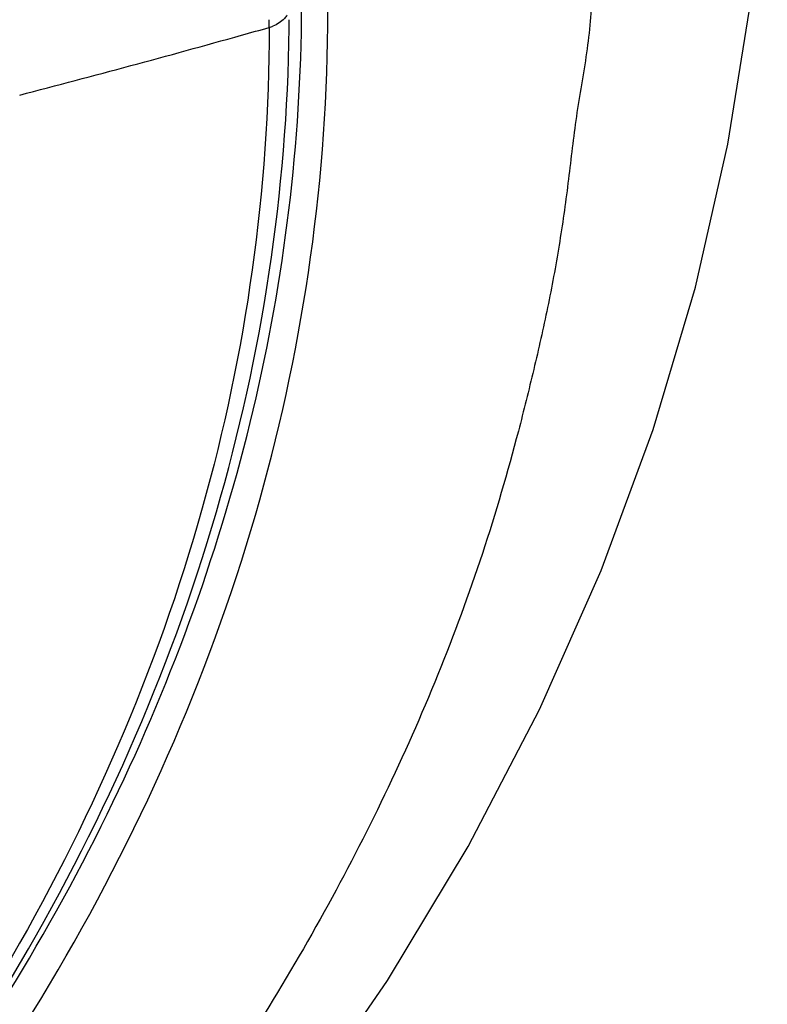
# Model space of a CAD drawing. Units: inches. Extents: x 0 to 11, y 0 to 8.5.
# Drawn here: x 4.4 to 4.5, y 5.3 to 5.4 of the extents above; entities that cross this region are included whole.
import ezdxf

# ---------------------------------------------------------------- set-up
doc = ezdxf.new("R2010")
doc.units = ezdxf.units.IN
doc.header["$LTSCALE"] = 0.605
doc.header["$MEASUREMENT"] = 0
doc.layers.get('0').update_dxf_attribs({"linetype": 'CONTINUOUS'})

msp = doc.modelspace()

# ---------------------------------------------------------------- linework, layer by layer
at = {"color": 7, "linetype": 'CONTINUOUS'}
msp.add_lwpolyline([(4.1677124984, 5.0852856086), (4.1940831447, 5.097032312), (4.2196382922, 5.1097377507), (4.2442949931, 5.1233670689), (4.2679902812, 5.1378951694), (4.290655623, 5.1532946148), (4.3122093342, 5.1695202473), (4.3326044102, 5.1865289291), (4.3517983214, 5.2042778661), (4.3697353468, 5.2227109585), (4.3863769079, 5.2417875783), (4.4016786411, 5.2614616581), (4.4155839316, 5.2816673654), (4.4280582784, 5.3023652137), (4.4390697799, 5.323501281), (4.448589612, 5.3449780856), (4.4566167098, 5.3667399648), (4.4631467786, 5.3887240533), (4.4681653626, 5.4108123484), (4.4716774966, 5.4329220669), (4.473695602, 5.4550102387), (4.4742416912, 5.4738942442)], dxfattribs=at)
at = {"color": 9, "linetype": 'CONTINUOUS'}
for centre, radius, start, end in [((4.1313996849, 5.4333379554), 0.2709310877, 359.2921585686, 359.7202422011), ((4.2304123674, 5.4294485738), 0.1669013812, 359.7975362527, 0.205089046), ((4.3958245288, 5.434196847), 0.0055560422, 285.5073875598, 291.7893873209)]:
    msp.add_arc(centre, radius, start, end, dxfattribs=at)
at = {"color": 7, "linetype": 'CONTINUOUS'}
for centre, radius, start, end in [((4.1283484437, 5.4320658706), 0.2720754572, 359.2982367321, 359.5687938499), ((3.8933392291, 7.2137078169), 1.8546467745, 285.6309585305, 285.7677051786), ((3.8771180601, 7.2729327004), 1.9160520159, 284.5592489955, 285.6209020996)]:
    msp.add_arc(centre, radius, start, end, dxfattribs=at)
at = {"color": 9, "linetype": 'CONTINUOUS'}
for points, knots in [([(4.4461000515, 5.443347796), (4.4469172674, 5.4403532414), (4.4474180326, 5.4338932555), (4.4463418393, 5.4242480679), (4.4445502608, 5.4145646987), (4.4435173987, 5.4048112005), (4.4421414356, 5.3951735002), (4.4403682772, 5.3855734934), (4.4381919918, 5.3760209571), (4.4350428736, 5.3632974597), (4.4304303804, 5.3474638754), (4.4211525924, 5.3223558034), (4.4063015627, 5.2915659815), (4.3839553129, 5.256130595), (4.3570084905, 5.2223864332), (4.3257673396, 5.1905689468), (4.2780092176, 5.1505106557), (4.2088066715, 5.1069904726), (4.0821191121, 5.0531445845), (3.9408610467, 5.0268677933), (3.7968091745, 5.0282144812), (3.6568994567, 5.0480576374), (3.5260168038, 5.0943834609), (3.4170115071, 5.1666066725), (3.3620600964, 5.2197455373), (3.3273253439, 5.2661526493), (3.306302635, 5.3019780244), (3.2899785385, 5.339052289), (3.2827161927, 5.3646990567), (3.2795612051, 5.3774746036)], [0, 0, 0, 0, 0.0061380915, 0.0126076237, 0.0191796084, 0.025598106, 0.0319941472, 0.0384273249, 0.0448961285, 0.051364615, 0.0643461673, 0.0774821596, 0.1042587032, 0.131769119, 0.1601562218, 0.1894861308, 0.2197978118, 0.2832605947, 0.3502557267, 0.4911734444, 0.5631920725, 0.6345002662, 0.7700743403, 0.832999802, 0.8920076116, 0.9201317769, 0.9474197185, 0.9739781894, 1, 1, 1, 1]), ([(3.3117735491, 5.4314302544), (3.3117735491, 5.406018678), (3.3191709807, 5.3540154373), (3.3514244635, 5.28021819), (3.4031950658, 5.2128218685), (3.4977575752, 5.1324880782), (3.6192037221, 5.0776267521), (3.7526038217, 5.0493208477), (3.8590828847, 5.0419612631), (3.9655620689, 5.0493205483), (4.0989623144, 5.07762611), (4.2204077335, 5.1324870761), (4.314971636, 5.2128196899), (4.366739997, 5.2802169047), (4.3990037218, 5.3540108806), (4.4063833161, 5.4060166182), (4.406380201, 5.4314267619)], [0, 0, 0, 0, 0.0516948943, 0.1052601126, 0.1621332928, 0.2230562496, 0.3562195436, 0.4274230966, 0.500000924, 0.5725789423, 0.6437827482, 0.7769455394, 0.8378681029, 0.8947414619, 0.9483080198, 1, 1, 1, 1]), ([(4.2884364937, 5.1979938177), (4.3059535222, 5.213973053), (4.3376153132, 5.2479293968), (4.3739129484, 5.3054650683), (4.3965702619, 5.3666747151), (4.4020520075, 5.4091002945), (4.4023100974, 5.4299909135)], [0, 0, 0, 0, 0.2679538083, 0.5215224814, 0.7638946545, 1, 1, 1, 1]), ([(4.4000452991, 5.4307645222), (4.3999358248, 5.430579658), (4.3993779395, 5.4298280282), (4.3985518076, 5.4293036752), (4.3978869086, 5.4290377584)], [0, 0, 0, 0, 0.2307830115, 1, 1, 1, 1]), ([(4.3973169537, 5.4288489679), (4.3973056755, 5.4038601109), (4.3900671227, 5.3527157091), (4.3583273468, 5.280142888), (4.307411007, 5.2138695405), (4.2144246577, 5.1348579342), (4.0949904177, 5.0809090964), (3.9638021357, 5.0530750271), (3.8590879645, 5.0458239822), (3.7543723083, 5.0530660068), (3.623182994, 5.0809012604), (3.5037485762, 5.134844417), (3.4107629576, 5.2138560198), (3.3598648631, 5.2801369942), (3.3280955075, 5.3526985395), (3.3208865374, 5.403847044), (3.3208668927, 5.4288347)], [0, 0, 0, 0, 0.0516920148, 0.105261246, 0.1621369514, 0.2230561131, 0.3562198879, 0.4274233696, 0.5000017907, 0.5725819991, 0.6437864338, 0.7769494758, 0.8378665857, 0.8947378839, 0.9483104589, 1, 1, 1, 1])]:
    msp.add_open_spline(points, degree=3, knots=knots, dxfattribs=at)
at = {"color": 7, "linetype": 'CONTINUOUS'}
msp.add_open_spline([(3.3177650214, 5.4287265057), (3.3180741128, 5.4035462779), (3.3259572016, 5.3521088051), (3.358527602, 5.2793169559), (3.4101025216, 5.2129817916), (3.5036862326, 5.1341385854), (3.655537603, 5.0658505163), (3.8590891311, 5.0385507362), (4.0626400051, 5.0658530718), (4.2144898395, 5.1341431684), (4.3080715981, 5.2129876729), (4.3596448355, 5.2793235671), (4.3922133219, 5.3521158919), (4.4000950744, 5.4035533847), (4.4004034934, 5.428733552)], degree=3, knots=[0, 0, 0, 0, 0.051989545, 0.105858336, 0.1629552722, 0.2239779233, 0.3569990437, 0.5000010141, 0.6430027322, 0.776023196, 0.8370454642, 0.8941420532, 0.948010597, 1, 1, 1, 1], dxfattribs=at)

doc.saveas('drawing.dxf')
